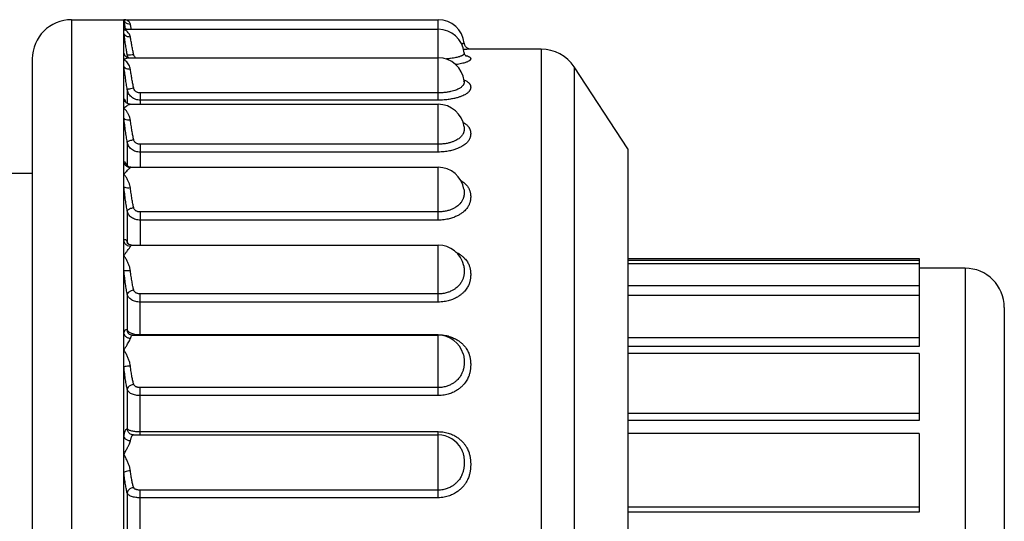
# Model space of a CAD drawing. Extents: x 0 to 11, y 0 to 8.5.
# Drawn here: x 8.3 to 9.8, y 1.7 to 2.5 of the extents above; entities that cross this region are included whole.
import ezdxf

# ---------------------------------------------------------------- set-up
doc = ezdxf.new("R2010")
doc.units = 0
doc.header["$LTSCALE"] = 0.605
doc.layers.get('0').update_dxf_attribs({"linetype": 'CONTINUOUS'})

msp = doc.modelspace()

# ---------------------------------------------------------------- linework, layer by layer
at = {"color": 7, "linetype": 'CONTINUOUS'}
for p, q in [((8.4056, 2.5082), (8.4056, 0.4882)), ((8.4056, 2.5082), (8.9656, 2.5082)), ((8.4856, 2.4929), (8.4856, 2.5082)), ((8.9656, 2.3852), (8.9656, 2.5082)), ((8.4856, 2.4473), (8.4856, 2.4929)), ((8.4895, 2.4936), (8.9656, 2.4936)), ((8.4906, 2.4544), (8.4906, 2.4506)), ((9.0054, 2.4577), (9.0054, 2.4577)), ((9.1232, 2.4632), (9.0153, 2.4632)), ((9.1232, 2.4632), (9.1232, 0.5332)), ((8.3456, 2.4482), (8.3456, 0.5482)), ((8.4856, 2.3874), (8.4856, 2.4473)), ((8.4928, 2.45), (8.9656, 2.45)), ((9.1734, 2.4361), (9.1734, 0.5603)), ((9.2556, 2.3107), (9.1734, 2.4361)), ((9.0053, 2.4146), (9.0054, 2.4144)), ((9.0054, 2.4142), (9.0054, 2.4144)), ((8.4906, 2.4014), (8.4906, 2.38)), ((8.9656, 2.3964), (8.5103, 2.3964)), ((8.5103, 2.3964), (8.5103, 2.3789)), ((8.4856, 2.3779), (8.4856, 2.3874)), ((8.4856, 2.3729), (8.4856, 2.3779)), ((8.4909, 2.38), (8.4909, 2.38)), ((8.4951, 2.3789), (8.9656, 2.3789)), ((8.9656, 2.3852), (8.5103, 2.3852)), ((8.9656, 2.3058), (8.9656, 2.3789)), ((8.4856, 0.6235), (8.4856, 2.3729)), ((9.0053, 2.3442), (9.0053, 2.3439)), ((8.4906, 2.3209), (8.4906, 2.2843)), ((8.9656, 2.3177), (8.5103, 2.3177)), ((8.5103, 2.3177), (8.5103, 2.2825)), ((8.9656, 2.3058), (8.5103, 2.3058)), ((9.2556, 2.3107), (9.2556, 0.6857)), ((8.3456, 2.2732), (8.2756, 2.2732)), ((8.4954, 2.2821), (8.4962, 2.2825)), ((8.4962, 2.2825), (8.9656, 2.2825)), ((8.4962, 2.2825), (8.4962, 2.2825)), ((8.9656, 2.2017), (8.9656, 2.2825)), ((9.0051, 2.2489), (9.0052, 2.2482)), ((8.4906, 2.2155), (8.4906, 2.1683)), ((8.9656, 2.2142), (8.5103, 2.2142)), ((8.5103, 2.2142), (8.5103, 2.1635)), ((8.9656, 2.2017), (8.5103, 2.2017)), ((8.4973, 2.1635), (8.9656, 2.1635)), ((8.4973, 2.1635), (8.4973, 2.1635)), ((8.9656, 2.0764), (8.9656, 2.1635)), ((9.2556, 2.1432), (9.7006, 2.1432)), ((9.7006, 2.14), (9.2556, 2.14)), ((9.7006, 2.1432), (9.7006, 2.0867)), ((9.7006, 2.1349), (9.2556, 2.1349)), ((9.7706, 2.1282), (9.7006, 2.1282)), ((9.7706, 2.1282), (9.7706, 0.8682)), ((9.7006, 2.1013), (9.2556, 2.1013)), ((8.4906, 2.0882), (8.4906, 2.0336)), ((8.9656, 2.0889), (8.5103, 2.0889)), ((8.5103, 2.0257), (8.5103, 2.0889)), ((8.9656, 2.0764), (8.5103, 2.0764)), ((9.7006, 2.0867), (9.2556, 2.0867)), ((9.7006, 2.0865), (9.2556, 2.0865)), ((9.7006, 2.0865), (9.7006, 2.0084)), ((9.8306, 2.0682), (9.8306, 0.9282)), ((8.4926, 2.0283), (8.4926, 2.0284)), ((8.4986, 2.0257), (8.4986, 2.0257)), ((8.4987, 2.0257), (8.9656, 2.0257)), ((8.5103, 2.0266), (8.9656, 2.0266)), ((8.9656, 1.9334), (8.9656, 2.0266)), ((9.7006, 2.0215), (9.2556, 2.0215)), ((9.7006, 2.0084), (9.2556, 2.0084)), ((9.0038, 1.9975), (9.0039, 1.9971)), ((9.7006, 1.998), (9.2556, 1.998)), ((9.7006, 1.998), (9.7006, 1.8954)), ((8.4906, 1.943), (8.4906, 1.8826)), ((8.9656, 1.9457), (8.5103, 1.9457)), ((8.5103, 1.8733), (8.5103, 1.9457)), ((8.9656, 1.9334), (8.5103, 1.9334)), ((9.7006, 1.906), (9.2556, 1.906)), ((9.7006, 1.8954), (9.2556, 1.8954)), ((8.4983, 1.8735), (8.4983, 1.8735)), ((8.5001, 1.8733), (8.9656, 1.8733)), ((8.5103, 1.8783), (8.9656, 1.8783)), ((8.9656, 1.7772), (8.9656, 1.8783)), ((9.7006, 1.8754), (9.2556, 1.8754)), ((9.7006, 1.8754), (9.7006, 1.7553)), ((9.001, 1.852), (9.001, 1.8519)), ((8.4906, 1.7844), (8.4906, 1.7199)), ((8.9656, 1.7889), (8.5103, 1.7889)), ((8.5103, 1.7108), (8.5103, 1.7889)), ((8.9656, 1.7772), (8.5103, 1.7772)), ((9.7006, 1.7628), (9.2556, 1.7628)), ((9.7006, 1.7553), (9.2556, 1.7553))]:
    msp.add_line(p, q, dxfattribs=at)
for centre, radius, start, end in [((8.4056, 2.4482), 0.06, 90, 180), ((8.9656, 2.4682), 0.04, 5.7392, 90), ((8.9656, 2.4536), 0.04, 5.9647, 90), ((9.1232, 2.4032), 0.06, 33.2544, 90), ((8.9656, 2.41), 0.04, 6.5241, 90), ((8.9656, 2.3389), 0.04, 7.562, 90), ((8.9656, 2.2425), 0.04, 9.2613, 90), ((8.9656, 2.1235), 0.04, 12.1312, 90), ((9.7706, 2.0682), 0.06, 0, 90), ((8.9656, 1.9857), 0.04, 17.2031, 90), ((8.9656, 1.8333), 0.04, 27.7361, 90)]:
    msp.add_arc(centre, radius, start, end, dxfattribs=at)
for points, knots in [([(8.4932, 2.5052), (8.4926, 2.5059), (8.4911, 2.5069), (8.4885, 2.508), (8.4866, 2.5082), (8.4856, 2.5082)], [0, 0, 0, 0, 0.307398, 0.638397, 1, 1, 1, 1]), ([(8.4954, 2.5011), (8.4939, 2.501), (8.4909, 2.5015), (8.4872, 2.5039), (8.4858, 2.5065), (8.4856, 2.5078)], [0, 0, 0, 0, 0.35746, 0.690292, 1, 1, 1, 1]), ([(8.4954, 2.5011), (8.4953, 2.5019), (8.4947, 2.5034), (8.4937, 2.5047), (8.4932, 2.5052)], [0, 0, 0, 0, 0.492547, 1, 1, 1, 1]), ([(8.497, 2.4936), (8.4969, 2.4942), (8.4963, 2.4968), (8.4958, 2.4993), (8.4954, 2.5011)], [0, 0, 0, 0, 0.268885, 1, 1, 1, 1]), ([(8.4856, 2.4929), (8.4866, 2.4932), (8.4879, 2.4935), (8.4892, 2.4936), (8.4895, 2.4936)], [0, 0, 0, 0, 0.776786, 1, 1, 1, 1]), ([(8.4954, 2.4817), (8.4953, 2.4826), (8.4947, 2.4846), (8.4932, 2.4872), (8.4912, 2.4896), (8.4886, 2.4916), (8.4866, 2.4925), (8.4856, 2.4929)], [0, 0, 0, 0, 0.189138, 0.383122, 0.58279, 0.788594, 1, 1, 1, 1]), ([(8.4904, 2.4555), (8.4901, 2.4578), (8.4892, 2.4629), (8.488, 2.4708), (8.4867, 2.4791), (8.486, 2.4846), (8.4856, 2.4873)], [0, 0, 0, 0, 0.217137, 0.480078, 0.746093, 1, 1, 1, 1]), ([(8.4954, 2.4817), (8.4939, 2.4816), (8.491, 2.4819), (8.4873, 2.4838), (8.4858, 2.4862), (8.4856, 2.4873)], [0, 0, 0, 0, 0.374518, 0.708941, 1, 1, 1, 1]), ([(8.4894, 2.4935), (8.4894, 2.4935), (8.4893, 2.4935), (8.4884, 2.4939), (8.4874, 2.4943), (8.4868, 2.495)], [0, 0, 0, 0, 0.011129, 0.107145, 1, 1, 1, 1]), ([(8.5005, 2.4547), (8.5, 2.4569), (8.4991, 2.4614), (8.4978, 2.4681), (8.4966, 2.4749), (8.4958, 2.4795), (8.4954, 2.4817)], [0, 0, 0, 0, 0.243455, 0.497701, 0.754453, 1, 1, 1, 1]), ([(9.0054, 2.4722), (9.0054, 2.4722), (9.0054, 2.4722), (9.0053, 2.4722), (9.0053, 2.4721), (9.0051, 2.472), (9.005, 2.4719), (9.0047, 2.4718), (9.0043, 2.4717), (9.0038, 2.4716), (9.0031, 2.4715), (9.0022, 2.4714), (9.0015, 2.4713), (9.0011, 2.4713)], [0, 0, 0, 0, 0.005157, 0.019822, 0.043259, 0.075889, 0.120062, 0.180428, 0.263822, 0.378818, 0.534501, 0.740298, 1, 1, 1, 1]), ([(9.0153, 2.4632), (9.0143, 2.4632), (9.0119, 2.4636), (9.0085, 2.4656), (9.0061, 2.4688), (9.0055, 2.4712), (9.0054, 2.4722)], [0, 0, 0, 0, 0.21311, 0.49864, 0.784172, 1, 1, 1, 1]), ([(8.4856, 2.4571), (8.486, 2.4562), (8.4863, 2.4552), (8.4866, 2.4542), (8.4866, 2.4542)], [0, 0, 0, 0, 0.923825, 1, 1, 1, 1]), ([(8.4929, 2.4501), (8.4927, 2.4501), (8.491, 2.4499), (8.4896, 2.451), (8.4877, 2.4525), (8.4869, 2.4536)], [0, 0, 0, 0, 0.041775, 0.449046, 1, 1, 1, 1]), ([(8.5005, 2.4547), (8.4989, 2.4545), (8.496, 2.454), (8.4931, 2.4541), (8.4908, 2.4539), (8.4906, 2.4544)], [0, 0, 0, 0, 0.482308, 0.842447, 1, 1, 1, 1]), ([(8.5034, 2.45), (8.5031, 2.4503), (8.5024, 2.451), (8.5015, 2.4521), (8.5008, 2.4534), (8.5006, 2.4543), (8.5005, 2.4547)], [0, 0, 0, 0, 0.230643, 0.512523, 0.770104, 1, 1, 1, 1]), ([(9.0054, 2.4577), (9.0054, 2.4577), (9.0054, 2.4575), (9.0054, 2.4573), (9.0054, 2.457), (9.0053, 2.4566), (9.0052, 2.4562), (9.0051, 2.4558), (9.0048, 2.4554), (9.0045, 2.4549), (9.004, 2.4544), (9.0033, 2.4539), (9.0025, 2.4534), (9.0013, 2.4528), (8.9998, 2.4521), (8.9979, 2.4515), (8.9955, 2.4508), (8.9925, 2.4501), (8.9888, 2.4494), (8.9843, 2.4488), (8.9805, 2.4484), (8.9781, 2.4482), (8.9776, 2.4481)], [0, 0, 0, 0, 0.003266, 0.012582, 0.023116, 0.034801, 0.047447, 0.061086, 0.076264, 0.093964, 0.115453, 0.142104, 0.175297, 0.216548, 0.267844, 0.331787, 0.411201, 0.508982, 0.628267, 0.772552, 0.945057, 1, 1, 1, 1]), ([(9.0103, 2.4527), (9.0108, 2.4525), (9.0116, 2.4522), (9.0127, 2.4517), (9.0136, 2.4513), (9.0142, 2.4508), (9.0146, 2.4504), (9.0149, 2.4501), (9.0151, 2.4497), (9.0152, 2.4494), (9.0153, 2.4491), (9.0153, 2.4487), (9.0153, 2.4484), (9.0153, 2.4481), (9.0152, 2.4477), (9.0151, 2.4474), (9.0149, 2.447), (9.0146, 2.4466), (9.0142, 2.4461), (9.0136, 2.4456), (9.0128, 2.4451), (9.0117, 2.4445), (9.0102, 2.4438), (9.0083, 2.4431), (9.006, 2.4423), (9.0029, 2.4415), (8.9992, 2.4407), (8.9955, 2.44), (8.993, 2.4396), (8.992, 2.4395)], [0, 0, 0, 0, 0.045982, 0.082181, 0.110339, 0.13208, 0.14905, 0.162803, 0.174593, 0.185279, 0.195331, 0.205044, 0.214713, 0.224636, 0.235106, 0.246413, 0.25902, 0.273784, 0.291949, 0.315043, 0.34467, 0.3824, 0.429933, 0.489523, 0.564161, 0.657122, 0.77178, 0.911806, 1, 1, 1, 1]), ([(9.0153, 2.4632), (9.0153, 2.4632), (9.0153, 2.4632), (9.0153, 2.4632), (9.0152, 2.4632), (9.015, 2.4632), (9.0148, 2.4632), (9.0145, 2.4632), (9.014, 2.4631), (9.0133, 2.4631), (9.0125, 2.463), (9.0113, 2.463), (9.0098, 2.4629), (9.0079, 2.4628), (9.006, 2.4627), (9.0047, 2.4626), (9.0041, 2.4626)], [0, 0, 0, 0, 0.001555, 0.006309, 0.014798, 0.028003, 0.047463, 0.075544, 0.115559, 0.171656, 0.248244, 0.349924, 0.481518, 0.64982, 0.86324, 1, 1, 1, 1]), ([(9.0072, 2.4529), (9.0079, 2.4526), (9.0085, 2.4524), (9.0073, 2.4534), (9.0061, 2.4548), (9.0055, 2.4566), (9.0054, 2.4577)], [0, 0, 0, 0, 0.191359, 0.2213, 0.572648, 1, 1, 1, 1]), ([(9.0075, 2.4534), (9.0078, 2.4533), (9.0088, 2.4531), (9.0097, 2.4529), (9.0103, 2.4527)], [0, 0, 0, 0, 0.326165, 1, 1, 1, 1]), ([(8.4856, 2.4473), (8.4865, 2.448), (8.4883, 2.449), (8.4908, 2.4498), (8.4923, 2.45), (8.4929, 2.45)], [0, 0, 0, 0, 0.43577, 0.776724, 1, 1, 1, 1]), ([(8.4954, 2.4323), (8.4953, 2.4335), (8.4947, 2.4358), (8.4932, 2.4391), (8.4912, 2.4422), (8.4886, 2.445), (8.4867, 2.4466), (8.4856, 2.4473)], [0, 0, 0, 0, 0.189044, 0.384694, 0.58621, 0.792269, 1, 1, 1, 1]), ([(8.4906, 2.4014), (8.4902, 2.4041), (8.4893, 2.4097), (8.488, 2.4185), (8.4867, 2.4275), (8.4859, 2.4337), (8.4856, 2.4368)], [0, 0, 0, 0, 0.230653, 0.479493, 0.739946, 1, 1, 1, 1]), ([(8.4954, 2.4323), (8.4939, 2.4322), (8.4911, 2.4324), (8.4874, 2.4338), (8.4858, 2.4358), (8.4856, 2.4368)], [0, 0, 0, 0, 0.395866, 0.733645, 1, 1, 1, 1]), ([(8.5005, 2.4034), (8.5, 2.4056), (8.4991, 2.4102), (8.4978, 2.4173), (8.4966, 2.4248), (8.4958, 2.4298), (8.4954, 2.4323)], [0, 0, 0, 0, 0.231672, 0.480391, 0.740169, 1, 1, 1, 1]), ([(9.0084, 2.4145), (9.0091, 2.4142), (9.0102, 2.4135), (9.0117, 2.4124), (9.0128, 2.4114), (9.0136, 2.4104), (9.0142, 2.4096), (9.0146, 2.4088), (9.0149, 2.408), (9.0151, 2.4073), (9.0152, 2.4067), (9.0153, 2.406), (9.0153, 2.4054), (9.0153, 2.4047), (9.0153, 2.4041), (9.0152, 2.4034), (9.0151, 2.4027), (9.0149, 2.402), (9.0146, 2.4012), (9.0142, 2.4004), (9.0136, 2.3994), (9.0128, 2.3984), (9.0117, 2.3972), (9.0102, 2.396), (9.0084, 2.3946), (9.006, 2.3932), (9.003, 2.3918), (8.9992, 2.3903), (8.9946, 2.3888), (8.989, 2.3875), (8.9823, 2.3863), (8.9744, 2.3854), (8.9687, 2.3852), (8.9656, 2.3852)], [0, 0, 0, 0, 0.030977, 0.056687, 0.078144, 0.09607, 0.111079, 0.12381, 0.13495, 0.145119, 0.154756, 0.164059, 0.173144, 0.182181, 0.191365, 0.200869, 0.21081, 0.221399, 0.233095, 0.24653, 0.262401, 0.281349, 0.303964, 0.330938, 0.363282, 0.402384, 0.449744, 0.506898, 0.575532, 0.657547, 0.754721, 0.868532, 1, 1, 1, 1]), ([(9.0052, 2.4113), (9.0052, 2.4111), (9.0051, 2.4106), (9.0048, 2.4099), (9.0045, 2.4091), (9.004, 2.4082), (9.0034, 2.4073), (9.0025, 2.4063), (9.0013, 2.4052), (8.9998, 2.4041), (8.9979, 2.403), (8.9955, 2.4017), (8.9925, 2.4005), (8.9888, 2.3993), (8.9843, 2.3982), (8.979, 2.3972), (8.9726, 2.3965), (8.968, 2.3964), (8.9656, 2.3964)], [0, 0, 0, 0, 0.015738, 0.032635, 0.051454, 0.073038, 0.098168, 0.127585, 0.162184, 0.203277, 0.252639, 0.312173, 0.38382, 0.469698, 0.572194, 0.693538, 0.835587, 1, 1, 1, 1]), ([(9.0042, 2.4144), (9.0048, 2.4138), (9.0054, 2.4134), (9.0055, 2.4141), (9.0054, 2.4142), (9.0054, 2.4142)], [0, 0, 0, 0, 0.89939, 0.959223, 1, 1, 1, 1]), ([(9.0049, 2.4162), (9.0053, 2.416), (9.0065, 2.4155), (9.0077, 2.415), (9.0084, 2.4145)], [0, 0, 0, 0, 0.319213, 1, 1, 1, 1]), ([(9.0054, 2.4144), (9.0054, 2.4144), (9.0054, 2.4142), (9.0054, 2.4138), (9.0054, 2.4132), (9.0054, 2.4126), (9.0053, 2.412), (9.0052, 2.4115), (9.0052, 2.4113)], [0, 0, 0, 0, 0.014699, 0.190071, 0.375471, 0.572864, 0.781767, 1, 1, 1, 1]), ([(8.5005, 2.4034), (8.4989, 2.4031), (8.4961, 2.4027), (8.4929, 2.4018), (8.491, 2.4017), (8.4906, 2.4014)], [0, 0, 0, 0, 0.480382, 0.843488, 1, 1, 1, 1]), ([(8.5103, 2.3852), (8.5092, 2.3852), (8.5069, 2.3854), (8.5035, 2.3863), (8.5001, 2.3878), (8.4971, 2.3899), (8.4945, 2.3925), (8.4926, 2.3954), (8.4913, 2.3984), (8.4908, 2.4004), (8.4906, 2.4014)], [0, 0, 0, 0, 0.120362, 0.248884, 0.382129, 0.516509, 0.648529, 0.774999, 0.893061, 1, 1, 1, 1]), ([(8.5103, 2.3964), (8.5098, 2.3964), (8.5086, 2.3964), (8.5069, 2.3968), (8.5052, 2.3974), (8.5037, 2.3983), (8.5024, 2.3995), (8.5015, 2.4007), (8.5008, 2.402), (8.5006, 2.4029), (8.5005, 2.4034)], [0, 0, 0, 0, 0.12725, 0.262131, 0.399881, 0.535843, 0.666129, 0.788018, 0.899777, 1, 1, 1, 1]), ([(8.4856, 2.3874), (8.4861, 2.3871), (8.487, 2.3853), (8.4876, 2.3836), (8.488, 2.3825), (8.4881, 2.3823)], [0, 0, 0, 0, 0.327006, 0.930503, 1, 1, 1, 1]), ([(8.4856, 2.3729), (8.4865, 2.3739), (8.4883, 2.3754), (8.4909, 2.3772), (8.4925, 2.3781), (8.4932, 2.3784)], [0, 0, 0, 0, 0.424994, 0.755029, 1, 1, 1, 1]), ([(8.4909, 2.38), (8.4903, 2.3803), (8.4891, 2.3811), (8.4882, 2.382), (8.4876, 2.3829), (8.4876, 2.383), (8.4876, 2.383)], [0, 0, 0, 0, 0.475795, 0.906597, 0.985637, 1, 1, 1, 1]), ([(8.4951, 2.3789), (8.4947, 2.3789), (8.4932, 2.3791), (8.4918, 2.3795), (8.4909, 2.38)], [0, 0, 0, 0, 0.30605, 1, 1, 1, 1]), ([(8.4932, 2.3784), (8.4936, 2.3786), (8.4943, 2.3788), (8.495, 2.379), (8.4951, 2.379)], [0, 0, 0, 0, 0.758268, 1, 1, 1, 1]), ([(8.4954, 2.3546), (8.4953, 2.3559), (8.4947, 2.3585), (8.4932, 2.3624), (8.4912, 2.3661), (8.4886, 2.3697), (8.4867, 2.3719), (8.4856, 2.3729)], [0, 0, 0, 0, 0.185231, 0.379418, 0.581377, 0.789355, 1, 1, 1, 1]), ([(8.4906, 2.3209), (8.4902, 2.3236), (8.4893, 2.3293), (8.4879, 2.3382), (8.4867, 2.3478), (8.4859, 2.3544), (8.4856, 2.3577)], [0, 0, 0, 0, 0.220062, 0.463898, 0.727078, 1, 1, 1, 1]), ([(8.4954, 2.3546), (8.4939, 2.3545), (8.4911, 2.3546), (8.4876, 2.3554), (8.4859, 2.3569), (8.4856, 2.3577)], [0, 0, 0, 0, 0.420169, 0.76362, 1, 1, 1, 1]), ([(8.5005, 2.3245), (8.5, 2.3267), (8.4991, 2.3313), (8.4978, 2.3386), (8.4965, 2.3465), (8.4958, 2.3519), (8.4954, 2.3546)], [0, 0, 0, 0, 0.22113, 0.464894, 0.727375, 1, 1, 1, 1]), ([(9.0031, 2.3516), (9.0041, 2.351), (9.006, 2.3499), (9.0084, 2.3482), (9.0102, 2.3465), (9.0117, 2.3448), (9.0128, 2.3433), (9.0136, 2.3419), (9.0142, 2.3406), (9.0146, 2.3394), (9.0149, 2.3383), (9.0151, 2.3373), (9.0152, 2.3363), (9.0153, 2.3354), (9.0153, 2.3344), (9.0153, 2.3335), (9.0153, 2.3325), (9.0152, 2.3316), (9.0151, 2.3306), (9.0149, 2.3295), (9.0146, 2.3284), (9.0142, 2.3272), (9.0136, 2.3258), (9.0128, 2.3243), (9.0117, 2.3226), (9.0103, 2.3209), (9.0084, 2.319), (9.0061, 2.3171), (9.0032, 2.3151), (8.9994, 2.3129), (8.9948, 2.3109), (8.9892, 2.3089), (8.9824, 2.3073), (8.9744, 2.3061), (8.9687, 2.3058), (8.9656, 2.3058)], [0, 0, 0, 0, 0.040656, 0.075055, 0.104374, 0.129666, 0.151652, 0.170769, 0.187358, 0.201845, 0.214798, 0.226797, 0.23827, 0.249393, 0.260267, 0.271076, 0.282035, 0.293326, 0.305052, 0.317411, 0.330853, 0.345968, 0.363334, 0.383415, 0.40649, 0.43264, 0.462453, 0.497353, 0.538924, 0.588792, 0.647835, 0.716854, 0.797753, 0.891935, 1, 1, 1, 1]), ([(9.0053, 2.3439), (9.0053, 2.3438), (9.0053, 2.3435), (9.0054, 2.343), (9.0054, 2.3422), (9.0054, 2.3413), (9.0054, 2.3404), (9.0053, 2.3395), (9.0052, 2.3386), (9.0051, 2.3376), (9.0048, 2.3366), (9.0045, 2.3355), (9.004, 2.3343), (9.0034, 2.333), (9.0025, 2.3316), (9.0013, 2.3302), (8.9999, 2.3286), (8.998, 2.327), (8.9957, 2.3253), (8.9927, 2.3236), (8.989, 2.3219), (8.9845, 2.3203), (8.9791, 2.319), (8.9727, 2.318), (8.9681, 2.3177), (8.9656, 2.3177)], [0, 0, 0, 0, 0.002173, 0.017017, 0.032151, 0.047806, 0.064124, 0.081101, 0.09862, 0.116763, 0.136057, 0.157254, 0.181088, 0.208142, 0.23877, 0.273092, 0.311891, 0.357033, 0.410565, 0.474571, 0.550178, 0.638407, 0.741702, 0.861866, 1, 1, 1, 1]), ([(8.5005, 2.3245), (8.4989, 2.3242), (8.496, 2.3236), (8.4928, 2.3225), (8.4908, 2.3216), (8.4906, 2.3209)], [0, 0, 0, 0, 0.457853, 0.815872, 1, 1, 1, 1]), ([(8.5103, 2.3058), (8.5092, 2.3058), (8.5069, 2.3059), (8.5035, 2.3067), (8.5001, 2.3081), (8.4971, 2.3101), (8.4946, 2.3125), (8.4926, 2.3153), (8.4913, 2.3181), (8.4908, 2.32), (8.4906, 2.3209)], [0, 0, 0, 0, 0.123438, 0.254784, 0.389986, 0.524979, 0.656135, 0.780534, 0.895866, 1, 1, 1, 1]), ([(8.5103, 2.3177), (8.5098, 2.3177), (8.5086, 2.3178), (8.5069, 2.3182), (8.5052, 2.3188), (8.5037, 2.3196), (8.5024, 2.3207), (8.5015, 2.3219), (8.5008, 2.3232), (8.5006, 2.3241), (8.5005, 2.3245)], [0, 0, 0, 0, 0.1288, 0.26507, 0.40371, 0.539818, 0.669495, 0.790264, 0.900785, 1, 1, 1, 1]), ([(8.4856, 2.2907), (8.4858, 2.291), (8.4872, 2.2913), (8.4882, 2.289), (8.489, 2.2874), (8.4894, 2.2862), (8.4895, 2.286)], [0, 0, 0, 0, 0.164868, 0.447766, 0.912941, 1, 1, 1, 1]), ([(8.4856, 2.2719), (8.4866, 2.2732), (8.4883, 2.2753), (8.4909, 2.2779), (8.493, 2.2798), (8.4944, 2.2811), (8.4952, 2.2818), (8.4954, 2.2821)], [0, 0, 0, 0, 0.326359, 0.584829, 0.781932, 0.920233, 1, 1, 1, 1]), ([(8.4954, 2.2509), (8.4953, 2.2523), (8.4947, 2.2551), (8.4932, 2.2594), (8.4912, 2.2637), (8.4886, 2.2679), (8.4866, 2.2706), (8.4856, 2.2719)], [0, 0, 0, 0, 0.18015, 0.371687, 0.573478, 0.783921, 1, 1, 1, 1]), ([(8.4893, 2.2857), (8.4892, 2.2857), (8.4892, 2.2858), (8.4891, 2.2858), (8.4891, 2.2858)], [0, 0, 0, 0, 0.486343, 1, 1, 1, 1]), ([(8.4961, 2.2825), (8.4953, 2.2825), (8.4933, 2.2828), (8.4914, 2.2837), (8.4906, 2.2844)], [0, 0, 0, 0, 0.450272, 1, 1, 1, 1]), ([(8.9996, 2.2627), (9.0008, 2.262), (9.0031, 2.2605), (9.006, 2.2582), (9.0077, 2.2566), (9.0084, 2.2558)], [0, 0, 0, 0, 0.367843, 0.706337, 1, 1, 1, 1]), ([(8.4906, 2.2155), (8.4902, 2.2181), (8.4892, 2.2236), (8.4879, 2.2324), (8.4867, 2.2422), (8.4859, 2.249), (8.4856, 2.2526)], [0, 0, 0, 0, 0.20999, 0.44906, 0.71483, 1, 1, 1, 1]), ([(8.4954, 2.2509), (8.4939, 2.2507), (8.4912, 2.2507), (8.4879, 2.2511), (8.4859, 2.2519), (8.4856, 2.2526)], [0, 0, 0, 0, 0.443846, 0.794921, 1, 1, 1, 1]), ([(8.5005, 2.2205), (8.5, 2.2226), (8.4991, 2.2272), (8.4978, 2.2344), (8.4965, 2.2424), (8.4958, 2.248), (8.4954, 2.2509)], [0, 0, 0, 0, 0.211124, 0.450175, 0.715215, 1, 1, 1, 1]), ([(9.0084, 2.2558), (9.0091, 2.2551), (9.0102, 2.2537), (9.0117, 2.2515), (9.0128, 2.2496), (9.0136, 2.2477), (9.0142, 2.246), (9.0146, 2.2445), (9.0149, 2.2431), (9.0151, 2.2418), (9.0152, 2.2405), (9.0153, 2.2393), (9.0153, 2.2381), (9.0153, 2.2369), (9.0153, 2.2357), (9.0152, 2.2345), (9.0151, 2.2332), (9.0149, 2.2318), (9.0146, 2.2304), (9.0142, 2.2288), (9.0136, 2.2271), (9.0128, 2.2252), (9.0117, 2.2231), (9.0103, 2.2208), (9.0084, 2.2184), (9.0061, 2.2159), (9.0031, 2.2133), (8.9993, 2.2107), (8.9947, 2.2081), (8.9891, 2.2057), (8.9824, 2.2036), (8.9744, 2.2021), (8.9687, 2.2017), (8.9656, 2.2017)], [0, 0, 0, 0, 0.032698, 0.061626, 0.087371, 0.110215, 0.130359, 0.148155, 0.164186, 0.179103, 0.193398, 0.207271, 0.220831, 0.234295, 0.247924, 0.261933, 0.276434, 0.291641, 0.308066, 0.326366, 0.34714, 0.370765, 0.397454, 0.42749, 0.461481, 0.500356, 0.545086, 0.596646, 0.656154, 0.724951, 0.804361, 0.895641, 1, 1, 1, 1]), ([(9.0054, 2.246), (9.0054, 2.2456), (9.0054, 2.2449), (9.0054, 2.2438), (9.0054, 2.2427), (9.0053, 2.2416), (9.0052, 2.2404), (9.0051, 2.2392), (9.0048, 2.2379), (9.0045, 2.2366), (9.004, 2.2351), (9.0034, 2.2334), (9.0025, 2.2317), (9.0014, 2.2298), (8.9999, 2.2278), (8.998, 2.2258), (8.9956, 2.2236), (8.9926, 2.2215), (8.9889, 2.2194), (8.9844, 2.2174), (8.979, 2.2157), (8.9727, 2.2145), (8.9681, 2.2142), (8.9656, 2.2142)], [0, 0, 0, 0, 0.018344, 0.037098, 0.05642, 0.076341, 0.096768, 0.117823, 0.140111, 0.164461, 0.191619, 0.222049, 0.256015, 0.293888, 0.336441, 0.384846, 0.440308, 0.504032, 0.577396, 0.662052, 0.759628, 0.871678, 1, 1, 1, 1]), ([(9.0052, 2.2482), (9.0052, 2.2482), (9.0052, 2.2478), (9.0053, 2.247), (9.0053, 2.2463), (9.0054, 2.246)], [0, 0, 0, 0, 0.069679, 0.535131, 1, 1, 1, 1]), ([(8.5005, 2.2205), (8.4989, 2.2203), (8.4959, 2.2195), (8.4925, 2.218), (8.4907, 2.2163), (8.4906, 2.2155)], [0, 0, 0, 0, 0.428493, 0.779726, 1, 1, 1, 1]), ([(8.5103, 2.2017), (8.5092, 2.2017), (8.5069, 2.2019), (8.5035, 2.2026), (8.5002, 2.2039), (8.4971, 2.2056), (8.4946, 2.2078), (8.4926, 2.2103), (8.4913, 2.2129), (8.4908, 2.2146), (8.4906, 2.2155)], [0, 0, 0, 0, 0.128158, 0.263902, 0.402283, 0.538473, 0.668512, 0.789753, 0.900648, 1, 1, 1, 1]), ([(8.5103, 2.2142), (8.5098, 2.2142), (8.5086, 2.2143), (8.5069, 2.2146), (8.5053, 2.2152), (8.5037, 2.2159), (8.5025, 2.217), (8.5015, 2.2181), (8.5008, 2.2193), (8.5006, 2.2201), (8.5005, 2.2205)], [0, 0, 0, 0, 0.13179, 0.270833, 0.411446, 0.548234, 0.677102, 0.795803, 0.90357, 1, 1, 1, 1]), ([(8.4856, 2.1699), (8.4858, 2.1706), (8.4861, 2.1721), (8.4883, 2.1725), (8.4895, 2.1705), (8.4902, 2.1692), (8.4906, 2.1683)], [0, 0, 0, 0, 0.283309, 0.433375, 0.659602, 1, 1, 1, 1]), ([(8.4954, 2.1615), (8.4939, 2.1615), (8.4907, 2.1623), (8.4871, 2.1654), (8.4858, 2.1684), (8.4856, 2.1699)], [0, 0, 0, 0, 0.337638, 0.672489, 1, 1, 1, 1]), ([(8.4906, 2.1683), (8.4908, 2.1677), (8.4914, 2.1666), (8.4922, 2.1655), (8.4927, 2.1649), (8.4928, 2.1649)], [0, 0, 0, 0, 0.42611, 0.950952, 1, 1, 1, 1]), ([(8.4856, 2.1474), (8.4866, 2.1489), (8.4884, 2.1515), (8.4909, 2.155), (8.493, 2.1577), (8.4945, 2.1597), (8.4952, 2.1609), (8.4954, 2.1615)], [0, 0, 0, 0, 0.305733, 0.554309, 0.751266, 0.899187, 1, 1, 1, 1]), ([(8.4973, 2.1635), (8.4961, 2.1636), (8.494, 2.1642), (8.4925, 2.1645), (8.4913, 2.1659), (8.4912, 2.1661)], [0, 0, 0, 0, 0.513829, 0.933041, 1, 1, 1, 1]), ([(8.4954, 2.1615), (8.4957, 2.1621), (8.496, 2.1632), (8.497, 2.1635), (8.4973, 2.1635)], [0, 0, 0, 0, 0.725773, 1, 1, 1, 1]), ([(8.9919, 2.1532), (8.9929, 2.1528), (8.9954, 2.1515), (8.9992, 2.1492), (9.0029, 2.1463), (9.0059, 2.1434), (9.0083, 2.1407), (9.0102, 2.138), (9.0117, 2.1355), (9.0128, 2.1331), (9.0136, 2.1309), (9.0142, 2.1288), (9.0146, 2.127), (9.0149, 2.1253), (9.0151, 2.1237), (9.0152, 2.1222), (9.0153, 2.1208), (9.0153, 2.1193), (9.0153, 2.1179), (9.0153, 2.1165), (9.0152, 2.115), (9.0151, 2.1135), (9.0149, 2.1119), (9.0146, 2.1102), (9.0142, 2.1083), (9.0137, 2.1062), (9.0129, 2.104), (9.0118, 2.1015), (9.0103, 2.0989), (9.0085, 2.096), (9.0061, 2.0931), (9.0031, 2.09), (8.9994, 2.0869), (8.9948, 2.0838), (8.9892, 2.081), (8.9824, 2.0786), (8.9745, 2.0768), (8.9687, 2.0764), (8.9656, 2.0764)], [0, 0, 0, 0, 0.027826, 0.07325, 0.113056, 0.148076, 0.179027, 0.206582, 0.231355, 0.253666, 0.273705, 0.291627, 0.307575, 0.321942, 0.335304, 0.348129, 0.360595, 0.372782, 0.384863, 0.397065, 0.409583, 0.422518, 0.436046, 0.450596, 0.466725, 0.484917, 0.505441, 0.528393, 0.553907, 0.582368, 0.614413, 0.650684, 0.691804, 0.738509, 0.79172, 0.852378, 0.921449, 1, 1, 1, 1]), ([(8.4954, 2.1243), (8.4953, 2.1257), (8.4947, 2.1288), (8.4932, 2.1333), (8.4911, 2.138), (8.4886, 2.1428), (8.4866, 2.1459), (8.4856, 2.1474)], [0, 0, 0, 0, 0.174638, 0.363075, 0.56445, 0.777548, 1, 1, 1, 1]), ([(8.4906, 2.0882), (8.4902, 2.0906), (8.4892, 2.0958), (8.4879, 2.1043), (8.4866, 2.114), (8.4859, 2.1209), (8.4856, 2.1245)], [0, 0, 0, 0, 0.199843, 0.434097, 0.702468, 1, 1, 1, 1]), ([(8.4954, 2.1243), (8.4939, 2.1241), (8.4912, 2.1239), (8.488, 2.1241), (8.4861, 2.1241), (8.4856, 2.1245)], [0, 0, 0, 0, 0.45971, 0.817634, 1, 1, 1, 1]), ([(8.5005, 2.0946), (8.5, 2.0965), (8.4991, 2.1008), (8.4978, 2.1078), (8.4965, 2.1157), (8.4958, 2.1213), (8.4954, 2.1243)], [0, 0, 0, 0, 0.201083, 0.435384, 0.702981, 1, 1, 1, 1]), ([(9.0052, 2.1288), (9.0052, 2.1284), (9.0053, 2.1276), (9.0054, 2.1263), (9.0054, 2.125), (9.0054, 2.1237), (9.0054, 2.1224), (9.0053, 2.1211), (9.0052, 2.1197), (9.0051, 2.1183), (9.0048, 2.1168), (9.0045, 2.1152), (9.0041, 2.1134), (9.0034, 2.1115), (9.0025, 2.1095), (9.0014, 2.1073), (8.9999, 2.105), (8.998, 2.1025), (8.9956, 2.1), (8.9926, 2.0975), (8.989, 2.095), (8.9845, 2.0927), (8.9791, 2.0907), (8.9727, 2.0893), (8.9681, 2.0889), (8.9656, 2.0889)], [0, 0, 0, 0, 0.019708, 0.03936, 0.059104, 0.079124, 0.099582, 0.120541, 0.141949, 0.163951, 0.187172, 0.212462, 0.240554, 0.271851, 0.306502, 0.344722, 0.387104, 0.434602, 0.488162, 0.548702, 0.617295, 0.695285, 0.784049, 0.885004, 1, 1, 1, 1]), ([(9.0047, 2.1319), (9.0047, 2.1318), (9.0048, 2.1315), (9.0048, 2.1313), (9.0049, 2.1312)], [0, 0, 0, 0, 0.593954, 1, 1, 1, 1]), ([(9.0049, 2.1312), (9.0049, 2.1308), (9.0051, 2.13), (9.0051, 2.1293), (9.0052, 2.1288)], [0, 0, 0, 0, 0.452276, 1, 1, 1, 1]), ([(8.5005, 2.0946), (8.4988, 2.0944), (8.4958, 2.0935), (8.4923, 2.0915), (8.4907, 2.0893), (8.4906, 2.0882)], [0, 0, 0, 0, 0.400743, 0.746594, 1, 1, 1, 1]), ([(8.5103, 2.0889), (8.5098, 2.0889), (8.5086, 2.089), (8.5069, 2.0893), (8.5053, 2.0898), (8.5037, 2.0905), (8.5025, 2.0914), (8.5015, 2.0924), (8.5008, 2.0935), (8.5006, 2.0942), (8.5005, 2.0946)], [0, 0, 0, 0, 0.1362, 0.279404, 0.423126, 0.561224, 0.68918, 0.804891, 0.908302, 1, 1, 1, 1]), ([(8.5103, 2.0764), (8.5092, 2.0764), (8.5069, 2.0765), (8.5035, 2.0771), (8.5002, 2.0782), (8.4972, 2.0797), (8.4946, 2.0816), (8.4926, 2.0837), (8.4913, 2.0859), (8.4908, 2.0875), (8.4906, 2.0882)], [0, 0, 0, 0, 0.13453, 0.27629, 0.419185, 0.55732, 0.686134, 0.803143, 0.907723, 1, 1, 1, 1]), ([(8.4856, 2.0287), (8.4859, 2.03), (8.4864, 2.032), (8.4875, 2.0345), (8.4895, 2.0349), (8.4903, 2.034), (8.4906, 2.0336)], [0, 0, 0, 0, 0.427984, 0.670646, 0.81396, 1, 1, 1, 1]), ([(8.4926, 2.0284), (8.4924, 2.0286), (8.4913, 2.0301), (8.4907, 2.032), (8.4906, 2.0336)], [0, 0, 0, 0, 0.132938, 1, 1, 1, 1]), ([(8.4906, 2.0336), (8.4908, 2.0332), (8.4914, 2.0323), (8.4927, 2.0311), (8.4939, 2.0303), (8.4946, 2.03)], [0, 0, 0, 0, 0.247022, 0.57638, 1, 1, 1, 1]), ([(8.4954, 2.0207), (8.4939, 2.0208), (8.4908, 2.0216), (8.4871, 2.0244), (8.4858, 2.0273), (8.4856, 2.0287)], [0, 0, 0, 0, 0.345951, 0.682052, 1, 1, 1, 1]), ([(8.4856, 2.0032), (8.4866, 2.0049), (8.4884, 2.0079), (8.491, 2.0121), (8.4931, 2.0155), (8.4946, 2.0182), (8.4953, 2.0199), (8.4954, 2.0207)], [0, 0, 0, 0, 0.288244, 0.528648, 0.725837, 0.882191, 1, 1, 1, 1]), ([(8.4986, 2.0257), (8.4976, 2.0257), (8.4956, 2.0261), (8.4936, 2.0272), (8.4928, 2.0281), (8.4926, 2.0283)], [0, 0, 0, 0, 0.442156, 0.87824, 1, 1, 1, 1]), ([(8.4946, 2.03), (8.4954, 2.0295), (8.4972, 2.0287), (8.4991, 2.0281), (8.5001, 2.0278)], [0, 0, 0, 0, 0.466238, 1, 1, 1, 1]), ([(8.4954, 2.0207), (8.4957, 2.0218), (8.4962, 2.0235), (8.4974, 2.0254), (8.4983, 2.0257), (8.4986, 2.0257)], [0, 0, 0, 0, 0.539903, 0.861541, 1, 1, 1, 1]), ([(8.5035, 2.0271), (8.5047, 2.0269), (8.5069, 2.0267), (8.5092, 2.0266), (8.5103, 2.0266)], [0, 0, 0, 0, 0.510473, 1, 1, 1, 1]), ([(8.9656, 2.0266), (8.9687, 2.0266), (8.9744, 2.0261), (8.9824, 2.0243), (8.9891, 2.0217), (8.9947, 2.0187), (8.9993, 2.0155), (9.003, 2.0122), (9.006, 2.0089), (9.0084, 2.0058), (9.0103, 2.0027), (9.0117, 1.9998), (9.0128, 1.9971), (9.0136, 1.9946), (9.0142, 1.9923), (9.0146, 1.9902), (9.0149, 1.9883), (9.0151, 1.9865), (9.0152, 1.9848), (9.0153, 1.9832), (9.0153, 1.9816), (9.0153, 1.98), (9.0153, 1.9784), (9.0152, 1.9767), (9.0151, 1.975), (9.0149, 1.9732), (9.0146, 1.9713), (9.0142, 1.9692), (9.0136, 1.9668), (9.0128, 1.9643), (9.0117, 1.9615), (9.0103, 1.9585), (9.0085, 1.9554), (9.0061, 1.9521), (9.0031, 1.9486), (8.9994, 1.9452), (8.9948, 1.9418), (8.9892, 1.9386), (8.9824, 1.9358), (8.9745, 1.9339), (8.9687, 1.9334), (8.9656, 1.9334)], [0, 0, 0, 0, 0.06038, 0.113431, 0.16012, 0.201317, 0.237773, 0.270165, 0.299048, 0.324888, 0.348136, 0.369219, 0.388372, 0.405646, 0.421059, 0.434786, 0.447215, 0.458812, 0.469942, 0.480745, 0.491299, 0.501769, 0.512352, 0.52321, 0.534421, 0.546135, 0.558722, 0.572646, 0.588297, 0.605862, 0.625374, 0.646891, 0.670676, 0.697176, 0.72682, 0.760013, 0.797238, 0.839133, 0.886368, 0.939684, 1, 1, 1, 1]), ([(8.4954, 1.9786), (8.4953, 1.9801), (8.4947, 1.9832), (8.4932, 1.9879), (8.4911, 1.9929), (8.4886, 1.998), (8.4866, 2.0015), (8.4856, 2.0032)], [0, 0, 0, 0, 0.168902, 0.354025, 0.554884, 0.770748, 1, 1, 1, 1]), ([(9.0045, 1.995), (9.0046, 1.9944), (9.0048, 1.9934), (9.005, 1.9918), (9.0052, 1.9903), (9.0053, 1.9889), (9.0054, 1.9874), (9.0054, 1.986), (9.0054, 1.9845), (9.0054, 1.9831), (9.0053, 1.9816), (9.0052, 1.98), (9.0051, 1.9784), (9.0048, 1.9768), (9.0045, 1.975), (9.004, 1.973), (9.0034, 1.9709), (9.0025, 1.9686), (9.0014, 1.9662), (8.9999, 1.9636), (8.998, 1.9609), (8.9956, 1.9581), (8.9926, 1.9552), (8.9889, 1.9525), (8.9845, 1.9499), (8.9791, 1.9477), (8.9727, 1.9461), (8.9681, 1.9457), (8.9656, 1.9457)], [0, 0, 0, 0, 0.02346, 0.044914, 0.065233, 0.08512, 0.10488, 0.124639, 0.144573, 0.164846, 0.18553, 0.206592, 0.228211, 0.251026, 0.275862, 0.303403, 0.333981, 0.367663, 0.404569, 0.445162, 0.490212, 0.54045, 0.596548, 0.659318, 0.729823, 0.809182, 0.898644, 1, 1, 1, 1]), ([(9.0039, 1.9971), (9.004, 1.997), (9.0042, 1.9963), (9.0043, 1.9956), (9.0045, 1.995)], [0, 0, 0, 0, 0.133231, 1, 1, 1, 1]), ([(8.4954, 1.9786), (8.4939, 1.9785), (8.4912, 1.9783), (8.488, 1.9778), (8.4861, 1.9776), (8.4856, 1.9774)], [0, 0, 0, 0, 0.459531, 0.81906, 1, 1, 1, 1]), ([(8.4906, 1.943), (8.4901, 1.9452), (8.4892, 1.9499), (8.4879, 1.9578), (8.4866, 1.9671), (8.4859, 1.9738), (8.4856, 1.9774)], [0, 0, 0, 0, 0.189013, 0.418102, 0.689238, 1, 1, 1, 1]), ([(8.5005, 1.9505), (8.5, 1.9523), (8.499, 1.9562), (8.4977, 1.9626), (8.4965, 1.9702), (8.4958, 1.9757), (8.4954, 1.9786)], [0, 0, 0, 0, 0.190434, 0.419662, 0.689954, 1, 1, 1, 1]), ([(8.5005, 1.9505), (8.4988, 1.9503), (8.4957, 1.9494), (8.4921, 1.9469), (8.4907, 1.9443), (8.4906, 1.943)], [0, 0, 0, 0, 0.377428, 0.719539, 1, 1, 1, 1]), ([(8.5103, 1.9334), (8.5092, 1.9334), (8.5069, 1.9335), (8.5035, 1.934), (8.5002, 1.9348), (8.4972, 1.936), (8.4946, 1.9376), (8.4927, 1.9393), (8.4913, 1.9411), (8.4908, 1.9424), (8.4906, 1.943)], [0, 0, 0, 0, 0.142433, 0.291759, 0.440544, 0.581556, 0.709295, 0.82116, 0.917449, 1, 1, 1, 1]), ([(8.5103, 1.9457), (8.5098, 1.9457), (8.5086, 1.9457), (8.5069, 1.946), (8.5053, 1.9464), (8.5038, 1.947), (8.5025, 1.9477), (8.5015, 1.9486), (8.5008, 1.9496), (8.5006, 1.9502), (8.5005, 1.9505)], [0, 0, 0, 0, 0.141945, 0.290645, 0.438637, 0.578792, 0.705902, 0.817806, 0.9152, 1, 1, 1, 1]), ([(8.4856, 1.8714), (8.4859, 1.8732), (8.4864, 1.8763), (8.4876, 1.88), (8.4889, 1.8822), (8.4902, 1.8827), (8.4906, 1.8826)], [0, 0, 0, 0, 0.432186, 0.722403, 0.894342, 1, 1, 1, 1]), ([(8.4957, 1.8745), (8.4943, 1.8753), (8.4918, 1.8776), (8.4907, 1.8809), (8.4906, 1.8826)], [0, 0, 0, 0, 0.498303, 1, 1, 1, 1]), ([(8.4906, 1.8826), (8.4908, 1.8823), (8.4915, 1.8818), (8.4928, 1.8811), (8.4947, 1.8804), (8.4972, 1.8797), (8.5002, 1.8791), (8.5035, 1.8786), (8.5069, 1.8784), (8.5092, 1.8783), (8.5103, 1.8783)], [0, 0, 0, 0, 0.047272, 0.119617, 0.220596, 0.349506, 0.501212, 0.667067, 0.836709, 1, 1, 1, 1]), ([(8.4954, 1.8641), (8.4939, 1.8641), (8.4909, 1.8649), (8.4872, 1.8675), (8.4858, 1.8701), (8.4856, 1.8714)], [0, 0, 0, 0, 0.358453, 0.69629, 1, 1, 1, 1]), ([(8.4954, 1.8641), (8.4957, 1.8656), (8.4963, 1.8682), (8.4975, 1.8712), (8.4985, 1.8726), (8.4991, 1.873)], [0, 0, 0, 0, 0.474203, 0.79751, 1, 1, 1, 1]), ([(8.5001, 1.8733), (8.4997, 1.8733), (8.4991, 1.8733), (8.4984, 1.8734), (8.4983, 1.8735)], [0, 0, 0, 0, 0.720926, 1, 1, 1, 1]), ([(8.9656, 1.8783), (8.9687, 1.8783), (8.9745, 1.8778), (8.9824, 1.8758), (8.9892, 1.873), (8.9947, 1.8697), (8.9993, 1.8662), (9.0031, 1.8626), (9.0051, 1.8601), (9.0061, 1.8588)], [0, 0, 0, 0, 0.198118, 0.37299, 0.528063, 0.666172, 0.789606, 0.900356, 1, 1, 1, 1]), ([(8.4856, 1.8437), (8.4866, 1.8455), (8.4884, 1.8489), (8.491, 1.8536), (8.4931, 1.8576), (8.4946, 1.861), (8.4953, 1.8631), (8.4954, 1.8641)], [0, 0, 0, 0, 0.274309, 0.508437, 0.706117, 0.869303, 1, 1, 1, 1]), ([(9.0061, 1.8588), (9.0069, 1.8577), (9.0084, 1.8555), (9.0103, 1.8522), (9.0117, 1.849), (9.0128, 1.8461), (9.0136, 1.8433), (9.0142, 1.8409), (9.0146, 1.8386), (9.0149, 1.8365), (9.0151, 1.8346), (9.0152, 1.8328), (9.0153, 1.831), (9.0153, 1.8292), (9.0153, 1.8275), (9.0153, 1.8257), (9.0152, 1.8239), (9.0151, 1.822), (9.0149, 1.8201), (9.0146, 1.818), (9.0142, 1.8157), (9.0136, 1.8132), (9.0128, 1.8105), (9.0118, 1.8075), (9.0103, 1.8043), (9.0085, 1.8009), (9.0061, 1.7973), (9.0031, 1.7936), (8.9994, 1.7899), (8.9948, 1.7862), (8.9892, 1.7828), (8.9825, 1.7799), (8.9745, 1.7777), (8.9687, 1.7772), (8.9656, 1.7772)], [0, 0, 0, 0, 0.037249, 0.070985, 0.101745, 0.129807, 0.155191, 0.177889, 0.19813, 0.21647, 0.233589, 0.250018, 0.265962, 0.281536, 0.296978, 0.312581, 0.328581, 0.345089, 0.362323, 0.380819, 0.401247, 0.42416, 0.4498, 0.478176, 0.509324, 0.543563, 0.581463, 0.623551, 0.670295, 0.722277, 0.780286, 0.845182, 0.917969, 1, 1, 1, 1]), ([(9.001, 1.8519), (9.0011, 1.8517), (9.0017, 1.8506), (9.0025, 1.8488), (9.0034, 1.8464), (9.004, 1.8442), (9.0045, 1.8421), (9.0048, 1.8403), (9.005, 1.8386), (9.0052, 1.8369), (9.0053, 1.8353), (9.0054, 1.8338), (9.0054, 1.8322), (9.0054, 1.8306), (9.0054, 1.829), (9.0053, 1.8274), (9.0052, 1.8257), (9.0051, 1.824), (9.0048, 1.8223), (9.0045, 1.8203), (9.004, 1.8182), (9.0034, 1.8159), (9.0025, 1.8135), (9.0014, 1.8108), (8.9999, 1.8081), (8.998, 1.8052), (8.9956, 1.8022), (8.9926, 1.7991), (8.989, 1.7962), (8.9845, 1.7934), (8.9791, 1.791), (8.9727, 1.7893), (8.9681, 1.7889), (8.9656, 1.7889)], [0, 0, 0, 0, 0.008317, 0.040542, 0.070001, 0.096736, 0.12076, 0.142348, 0.162127, 0.180875, 0.199219, 0.217409, 0.235533, 0.253735, 0.272162, 0.290894, 0.309925, 0.329435, 0.350013, 0.372402, 0.39721, 0.424711, 0.454926, 0.487914, 0.524025, 0.563868, 0.607992, 0.656884, 0.711139, 0.771573, 0.839069, 0.914672, 1, 1, 1, 1]), ([(8.4954, 1.8184), (8.4953, 1.8199), (8.4947, 1.823), (8.4932, 1.8277), (8.4911, 1.8327), (8.4885, 1.8381), (8.4866, 1.8418), (8.4856, 1.8437)], [0, 0, 0, 0, 0.162898, 0.34452, 0.54482, 0.763593, 1, 1, 1, 1]), ([(8.4954, 1.8184), (8.4939, 1.8183), (8.4911, 1.8179), (8.4879, 1.817), (8.486, 1.8163), (8.4856, 1.8157)], [0, 0, 0, 0, 0.443468, 0.798844, 1, 1, 1, 1]), ([(8.4906, 1.7844), (8.4901, 1.7863), (8.4891, 1.7907), (8.4878, 1.7979), (8.4865, 1.8064), (8.4859, 1.8125), (8.4856, 1.8157)], [0, 0, 0, 0, 0.189798, 0.424583, 0.697927, 1, 1, 1, 1]), ([(8.5005, 1.7928), (8.4999, 1.7943), (8.4989, 1.7979), (8.4976, 1.8039), (8.4964, 1.8108), (8.4957, 1.8158), (8.4954, 1.8184)], [0, 0, 0, 0, 0.19176, 0.426414, 0.698923, 1, 1, 1, 1]), ([(8.5005, 1.7928), (8.4988, 1.7926), (8.4956, 1.7916), (8.492, 1.7886), (8.4907, 1.7857), (8.4906, 1.7844)], [0, 0, 0, 0, 0.359104, 0.698624, 1, 1, 1, 1]), ([(8.5103, 1.7889), (8.5098, 1.7889), (8.5086, 1.7889), (8.5069, 1.7891), (8.5053, 1.7894), (8.5038, 1.7899), (8.5025, 1.7905), (8.5015, 1.7912), (8.5008, 1.7919), (8.5006, 1.7925), (8.5005, 1.7928)], [0, 0, 0, 0, 0.148788, 0.304122, 0.457459, 0.600505, 0.727081, 0.834637, 0.924446, 1, 1, 1, 1]), ([(8.5103, 1.7772), (8.5092, 1.7772), (8.5069, 1.7773), (8.5036, 1.7776), (8.5003, 1.7783), (8.4972, 1.7791), (8.4947, 1.7802), (8.4927, 1.7815), (8.4914, 1.7829), (8.4908, 1.7839), (8.4906, 1.7844)], [0, 0, 0, 0, 0.151424, 0.309478, 0.465326, 0.61023, 0.73743, 0.843744, 0.930029, 1, 1, 1, 1])]:
    msp.add_open_spline(points, degree=3, knots=knots, dxfattribs=at)
for points in [[(8.4867, 2.5011), (8.4864, 2.5033), (8.486, 2.5056), (8.4856, 2.5078)], [(8.4879, 2.4943), (8.4875, 2.4966), (8.4871, 2.4988), (8.4867, 2.5011)], [(8.4868, 2.495), (8.4863, 2.4955), (8.4859, 2.4961), (8.4858, 2.4968)], [(8.488, 2.4936), (8.488, 2.4938), (8.4879, 2.4941), (8.4879, 2.4943)], [(8.4869, 2.4536), (8.4866, 2.4539), (8.4864, 2.4543), (8.4862, 2.4548)], [(8.4906, 2.4544), (8.4906, 2.4548), (8.4905, 2.4551), (8.4904, 2.4555)], [(8.4914, 2.4515), (8.491, 2.4524), (8.4908, 2.4534), (8.4906, 2.4544)], [(8.4918, 2.4502), (8.4917, 2.4506), (8.4915, 2.451), (8.4914, 2.4515)], [(8.4874, 2.383), (8.4864, 2.3843), (8.4858, 2.3858), (8.4856, 2.3874)], [(8.4877, 2.3826), (8.4876, 2.3827), (8.4875, 2.3829), (8.4874, 2.383)], [(8.4909, 2.38), (8.4896, 2.3806), (8.4885, 2.3815), (8.4877, 2.3826)], [(8.4874, 2.2863), (8.4864, 2.2876), (8.4858, 2.2891), (8.4856, 2.2907)], [(8.4909, 2.2832), (8.4895, 2.284), (8.4883, 2.285), (8.4874, 2.2863)], [(8.4906, 2.2844), (8.4901, 2.2847), (8.4897, 2.2851), (8.4893, 2.2857)], [(8.4895, 2.286), (8.4896, 2.2857), (8.4897, 2.2855), (8.4898, 2.2852)], [(8.4954, 2.2821), (8.4939, 2.2821), (8.4923, 2.2825), (8.4909, 2.2832)], [(8.4911, 2.166), (8.4908, 2.1668), (8.4907, 2.1675), (8.4906, 2.1683)], [(8.4913, 2.1655), (8.4912, 2.1657), (8.4912, 2.1658), (8.4911, 2.166)], [(8.5001, 2.0278), (8.5013, 2.0275), (8.5024, 2.0273), (8.5035, 2.0271)], [(8.4983, 1.8735), (8.4974, 1.8737), (8.4965, 1.874), (8.4957, 1.8745)], [(8.4991, 1.873), (8.4994, 1.8732), (8.4998, 1.8733), (8.5001, 1.8733)]]:
    msp.add_open_spline(points, degree=3, dxfattribs=at)

doc.saveas('drawing.dxf')
